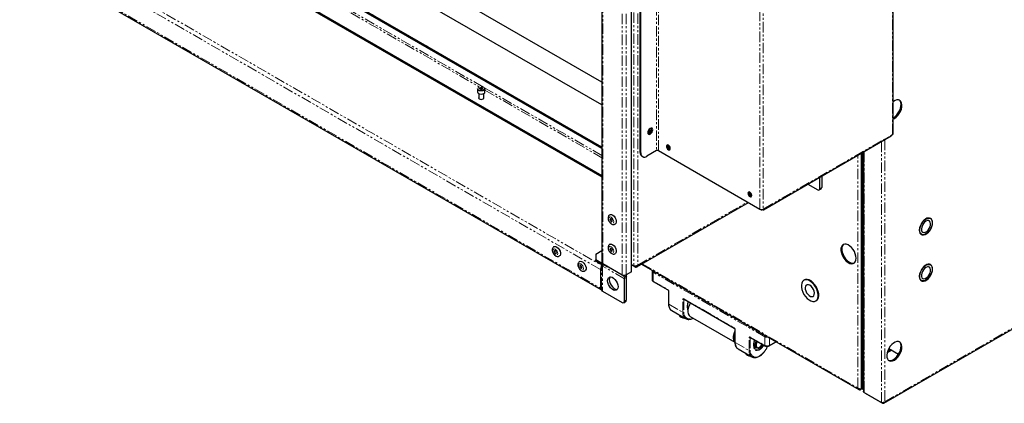
# Model space of a CAD drawing. Units: millimetres. Extents: x -3148 to 4359, y -4783 to 3568.
# Drawn here: x 2833 to 3431, y 1956 to 2189 of the extents above; entities that cross this region are included whole.
import ezdxf

# ---------------------------------------------------------------- set-up
doc = ezdxf.new("R2010")
doc.units = ezdxf.units.MM
doc.linetypes.add('PHANTOM', pattern=[12.7, 6.35, -1.27, 1.27, -1.27, 1.27, -1.27])

msp = doc.modelspace()

# ---------------------------------------------------------------- linework, layer by layer
at = {"color": 7, "linetype": 'Continuous', "lineweight": 25}
for p, q in [((3358.32, 1956.15), (4346.63, 2526.7)), ((3186.93, 2151.4), (2894.43, 2320.25)), ((3186.93, 2137.52), (2894.43, 2306.37)), ((3363.96, 2120.16), (3363.96, 2297.51)), ((3186.93, 2287.19), (3186.93, 2041.79)), ((3204.85, 2036.08), (3204.85, 2281.48)), ((3186.93, 2111), (2899.24, 2277.08)), ((3186.93, 2111.82), (2899.95, 2277.49)), ((3210.15, 2108.61), (3210.15, 2277.79)), ((3210.65, 2108.33), (3210.65, 2277.5)), ((2889.34, 2266.47), (3186.93, 2094.67)), ((2889.34, 2265.65), (3186.93, 2093.86)), ((2833.48, 2228.95), (3186.36, 2025.24)), ((3111.36, 2147.37), (3111.36, 2145.41)), ((3112.11, 2144.44), (3112.11, 2141.5)), ((3115.11, 2141.5), (3115.11, 2144.44)), ((3115.86, 2145.41), (3115.86, 2147.37)), ((3216.27, 2122.91), (3216.23, 2123.25)), ((3285.07, 2073.8), (3362.79, 2118.66)), ((3363.07, 2119.33), (3363.57, 2119.62)), ((3363.07, 2119.27), (3363.07, 2119.33)), ((3227.16, 2112.92), (3227.18, 2113.1)), ((3211.19, 2106.32), (3211.68, 2106.04)), ((3220.19, 2109.76), (3214.18, 2106.29)), ((3221.33, 2109.76), (3282.96, 2074.18)), ((3344.72, 1965.17), (3344.72, 2108.23)), ((3345.28, 1964.84), (3345.28, 2108.55)), ((3345.88, 2108.9), (3345.88, 1963.36)), ((3312.11, 2089.41), (3318.06, 2085.97)), ((3319.47, 2086.79), (3319.47, 2093.65)), ((3320.53, 2094.27), (3320.53, 2087.4)), ((3276.66, 2084.34), (3276.67, 2084.52)), ((3319.06, 2085.87), (3320.12, 2086.49)), ((3208.18, 2039.08), (3275.97, 2078.21)), ((3283.35, 2074.02), (3283.73, 2073.8)), ((3284.4, 2074.01), (3284.4, 2073.86)), ((3284.85, 2074.18), (3285.35, 2074.47)), ((3285.35, 2074.41), (3285.35, 2074.47)), ((3386.71, 2068.45), (3386.64, 2068.49)), ((3380.99, 2058.71), (3381.06, 2058.67)), ((3183.21, 2046.85), (3186.93, 2049)), ((3183.21, 2046.85), (3183.21, 2043.34)), ((3187.38, 2040.93), (3183.21, 2043.34)), ((3183.21, 2042.53), (3183.21, 2043.34)), ((3187.38, 2040.12), (3183.21, 2042.53)), ((3187.46, 2041.06), (3199.19, 2034.28)), ((3188.12, 2040.35), (3188.4, 2040.51)), ((3210.97, 2040.69), (3343.11, 1964.41)), ((3185.98, 2037.42), (3185.98, 2026.07)), ((3186.7, 2037.95), (3186.69, 2037.82)), ((3186.69, 2037.82), (3186.69, 2037.47)), ((3186.7, 2037.09), (3186.7, 2039.54)), ((3187.38, 2040.12), (3187.56, 2040.03)), ((3188.12, 2040.35), (3190.24, 2039.13)), ((3204.85, 2036.08), (3201.74, 2034.28)), ((3206.26, 2039.46), (3204.85, 2040.27)), ((3207.02, 2039.02), (3204.85, 2040.27)), ((3207.02, 2039.02), (3207.02, 2039.39)), ((3217.45, 2036.54), (3217.45, 2031.23)), ((3217.53, 2036.91), (3217.46, 2036.54)), ((3386.71, 2040.36), (3386.64, 2040.4)), ((3200.14, 2033.41), (3200.84, 2033)), ((3200.61, 2018.17), (3200.61, 2031.85)), ((3200.84, 2033), (3202, 2033.67)), ((3202, 2033.67), (3201.29, 2034.08)), ((3201.67, 2032.68), (3201.67, 2018.78)), ((3218.14, 2030.19), (3226.98, 2025.09)), ((3309.98, 2031.05), (3309.63, 2030.85)), ((3380.99, 2030.62), (3381.06, 2030.58)), ((3186.6, 2026.68), (3186.63, 2026.51)), ((3186.7, 2024.84), (3186.7, 2025.65)), ((3187.35, 2024.19), (3199.19, 2017.35)), ((3227.44, 2024.29), (3227.44, 2016.54)), ((3200.19, 2017.25), (3201.25, 2017.87)), ((3236.88, 2019.37), (3267.29, 2001.82)), ((3316.87, 2018.29), (3317.23, 2018.49)), ((3229.34, 2012.44), (3237.83, 2007.54)), ((3239.04, 2014.09), (3239.04, 2015.72)), ((3239.07, 2013.83), (3239.35, 2013.66)), ((3240.63, 2008.88), (3267.74, 1993.23)), ((3267.74, 2001.03), (3267.74, 1993.27)), ((3277.18, 1996.1), (3286.02, 1991)), ((3288.64, 1991), (3292.85, 1993.43)), ((3269.65, 1989.17), (3278.13, 1984.28)), ((3279.35, 1990.82), (3279.35, 1992.45)), ((3279.37, 1990.56), (3280.71, 1989.79)), ((3279.89, 1990.26), (3279.41, 1990.19)), ((3282.46, 1989.96), (3282.74, 1990.13)), ((3363.03, 1988.32), (3360.22, 1986.7)), ((3362.46, 1988.64), (3360.44, 1987.47)), ((3362.11, 1988.85), (3360.61, 1987.98)), ((3361.24, 1989.35), (3367.22, 1985.9)), ((3345.28, 1964.98), (3344.17, 1964.34)), ((3344.17, 1964.34), (3344.17, 1964.66)), ((3344.71, 1965.17), (3344.72, 1965.17)), ((3345.28, 1965.49), (3344.72, 1965.17)), ((3345.28, 1964.98), (3344.79, 1964.69)), ((3345.28, 1964.84), (3345.88, 1964.5)), ((3346.3, 1962.52), (3356.78, 1956.47)), ((3346.92, 1962.16), (3357.4, 1956.11)), ((3346.92, 1962.16), (3346.92, 1962.16)), ((3357.4, 1956.11), (3357.4, 1956.42))]:
    msp.add_line(p, q, dxfattribs=at)
at = {"color": 7, "linetype": 'PHANTOM', "lineweight": 18}
for p, q in [((3358.82, 1956.93), (4346.73, 2527.24)), ((3363.57, 2119.62), (3363.57, 2296.96)), ((3187.46, 2041.06), (3187.46, 2286.46)), ((3220.19, 2287.1), (3220.19, 2109.76)), ((3221.33, 2109.76), (3221.33, 2287.1)), ((3206.26, 2282.67), (3206.26, 2039.46)), ((3208.81, 2282.08), (3208.81, 2040.05)), ((3186.93, 2111.84), (2899.39, 2277.83)), ((3199.19, 2034.28), (3199.19, 2279.68)), ((3201.74, 2034.28), (3201.74, 2279.68)), ((3282.96, 2074.18), (3282.96, 2251.52)), ((3284.85, 2251.52), (3284.85, 2074.18)), ((3185.98, 2037.42), (2833.11, 2241.13)), ((2834.38, 2243.33), (3187.05, 2039.74)), ((2833.11, 2229.78), (3185.98, 2026.07)), ((3114.52, 2148.56), (3012.19, 2207.63)), ((3012.39, 2206.21), (3112.41, 2148.47)), ((3112.02, 2146.45), (3111.95, 2146.49)), ((3186.93, 2106.76), (3115.67, 2147.89)), ((3115.86, 2146.48), (3186.93, 2105.45)), ((3285.35, 2074.41), (3363.07, 2119.27)), ((3356.78, 1956.47), (3356.78, 2115.19)), ((3358.82, 2116.37), (3358.82, 1956.93)), ((3210.15, 2108.61), (3210.65, 2108.33)), ((3342.52, 1965.29), (3342.52, 2106.96)), ((3344.79, 2108.27), (3344.79, 1964.69)), ((3346.3, 2109.14), (3346.3, 1962.52)), ((3319.47, 2086.79), (3320.53, 2087.4)), ((3208.81, 2040.05), (3275.44, 2078.52)), ((3285.35, 2074.41), (3285.3, 2074.44)), ((3187.53, 2041.02), (3187.38, 2040.93)), ((3187.38, 2040.12), (3187.38, 2040.93)), ((3211.44, 2040.96), (3342.52, 1965.29)), ((3186.69, 2037.82), (3185.98, 2037.42)), ((3186.63, 2026.51), (3186.63, 2037.32)), ((3200.61, 2031.85), (3187.35, 2039.5)), ((3187.35, 2039.5), (3187.35, 2024.19)), ((3285.92, 1996.54), (3218.04, 2035.73)), ((3218.04, 2035.73), (3218.04, 2030.42)), ((3218.39, 2036.34), (3286.27, 1997.15)), ((3201.29, 2034.08), (3200.14, 2033.41)), ((3218.04, 2030.42), (3226.88, 2025.32)), ((3186.63, 2026.44), (3185.98, 2026.07)), ((3227.58, 2024.09), (3227.58, 2016.33)), ((3200.61, 2018.17), (3201.67, 2018.78)), ((3236.07, 2011.44), (3236.07, 2019.19)), ((3236.78, 2019.6), (3267.18, 2002.05)), ((3236.98, 2019.31), (3236.78, 2019.19)), ((3236.78, 2019.19), (3236.78, 2011.44)), ((3227.58, 2016.33), (3236.07, 2011.44)), ((3238.9, 2013.88), (3238.9, 2015.52)), ((3267.89, 2000.82), (3267.89, 1993.07)), ((3267.89, 1993.07), (3276.37, 1988.17)), ((3276.37, 1988.17), (3276.37, 1995.92)), ((3277.08, 1996.33), (3285.92, 1991.23)), ((3277.29, 1996.04), (3277.08, 1995.92)), ((3277.08, 1995.92), (3277.08, 1988.17)), ((3285.92, 1991.23), (3285.92, 1996.54)), ((3288.75, 1995.79), (3288.75, 1991.23)), ((3288.75, 1991.23), (3292.7, 1993.51)), ((3279.2, 1990.62), (3279.2, 1992.25))]:
    msp.add_line(p, q, dxfattribs=at)
at = {"color": 7, "linetype": 'PHANTOM', "lineweight": 18, "flags": 128}
for points in [[(3112.23, 2146.82), (3112.86, 2146.57), (3113.61, 2146.49), (3114.36, 2146.57), (3114.99, 2146.82), (3115.41, 2147.18), (3115.56, 2147.61), (3115.41, 2148.04), (3114.99, 2148.41), (3114.36, 2148.65), (3113.61, 2148.74), (3112.86, 2148.65), (3112.23, 2148.41), (3111.81, 2148.04), (3111.66, 2147.61), (3111.81, 2147.18), (3112.23, 2146.82)], [(3191, 2068.3), (3191.12, 2068.92), (3191.45, 2069.3), (3191.95, 2069.4), (3192.55, 2069.19), (3193.14, 2068.72), (3193.64, 2068.04), (3193.98, 2067.27), (3194.09, 2066.51), (3193.98, 2065.9), (3193.64, 2065.51), (3193.14, 2065.42), (3192.55, 2065.62), (3191.95, 2066.1), (3191.45, 2066.78), (3191.12, 2067.55), (3191, 2068.3)], [(3157.06, 2048.86), (3157.18, 2049.48), (3157.51, 2049.87), (3158.01, 2049.96), (3158.61, 2049.76), (3159.2, 2049.28), (3159.7, 2048.6), (3160.03, 2047.83), (3160.15, 2047.08), (3160.03, 2046.46), (3159.7, 2046.08), (3159.2, 2045.98), (3158.61, 2046.18), (3158.01, 2046.66), (3157.51, 2047.34), (3157.18, 2048.11), (3157.06, 2048.86)], [(3191, 2050.34), (3191.12, 2050.95), (3191.45, 2051.34), (3191.95, 2051.44), (3192.55, 2051.23), (3193.14, 2050.75), (3193.64, 2050.08), (3193.98, 2049.3), (3194.09, 2048.55), (3193.98, 2047.93), (3193.64, 2047.55), (3193.14, 2047.45), (3192.55, 2047.66), (3191.95, 2048.13), (3191.45, 2048.81), (3191.12, 2049.58), (3191, 2050.34)], [(3172.61, 2039.88), (3172.73, 2040.5), (3173.07, 2040.88), (3173.57, 2040.98), (3174.16, 2040.78), (3174.75, 2040.3), (3175.26, 2039.62), (3175.59, 2038.85), (3175.71, 2038.1), (3175.59, 2037.48), (3175.26, 2037.1), (3174.75, 2037), (3174.16, 2037.2), (3173.57, 2037.68), (3173.07, 2038.36), (3172.73, 2039.13), (3172.61, 2039.88)], [(3218.1, 2036.58), (3218.2, 2036.47), (3218.39, 2036.34)], [(3218.14, 2030.19), (3218.14, 2030.19), (3218.1, 2030.23), (3218.06, 2030.28), (3218.04, 2030.34), (3218.04, 2030.42)], [(3236.88, 2019.37), (3236.88, 2019.37), (3236.84, 2019.41), (3236.8, 2019.46), (3236.78, 2019.53), (3236.78, 2019.6)], [(3238.9, 2015.52), (3239.04, 2016.75), (3239.4, 2017.91)], [(3239.19, 2012.43), (3239.04, 2012.82), (3238.9, 2013.88)], [(3277.08, 1996.33), (3277.09, 1996.26), (3277.11, 1996.19), (3277.14, 1996.14), (3277.18, 1996.1), (3277.18, 1996.1)], [(3279.2, 1992.25), (3279.35, 1993.48), (3279.71, 1994.65)], [(3286.27, 1997.15), (3286.5, 1997.04), (3286.69, 1996.98)], [(3285.34, 1991.4), (3285.05, 1990.91), (3284.21, 1989.79), (3283.24, 1988.91), (3282.24, 1988.33), (3281.27, 1988.1), (3280.42, 1988.24), (3279.76, 1988.73), (3279.35, 1989.55), (3279.2, 1990.62)], [(3280.12, 1988.97), (3280.3, 1988.88), (3281.06, 1988.76), (3281.93, 1988.96), (3282.84, 1989.49), (3283.71, 1990.28), (3284.47, 1991.29), (3284.74, 1991.74)], [(3288.75, 1991.23), (3288.74, 1991.15), (3288.72, 1991.09), (3288.69, 1991.04), (3288.64, 1991), (3288.64, 1991)]]:
    msp.add_lwpolyline(points, dxfattribs=at)
at = {"color": 7, "linetype": 'Continuous', "lineweight": 25, "flags": 128}
for points in [[(3111.95, 2146.49), (3111.53, 2146.87), (3111.36, 2147.37)], [(3111.36, 2145.41), (3111.53, 2144.91), (3112.02, 2144.49), (3112.75, 2144.21), (3113.61, 2144.11), (3114.47, 2144.21), (3115.2, 2144.49), (3115.69, 2144.91), (3115.86, 2145.41), (3115.86, 2145.41)], [(3112.11, 2142.29), (3112.09, 2142.26), (3111.96, 2141.9), (3112.09, 2141.53), (3112.44, 2141.22), (3112.98, 2141.02), (3113.61, 2140.94), (3114.24, 2141.02), (3114.78, 2141.22), (3115.13, 2141.53), (3115.26, 2141.9), (3115.13, 2142.26), (3115.11, 2142.29)], [(3114.25, 2147.98), (3114.44, 2147.81), (3114.51, 2147.61), (3114.44, 2147.41), (3114.25, 2147.25), (3113.95, 2147.13), (3113.61, 2147.09), (3113.27, 2147.13), (3112.97, 2147.25), (3112.78, 2147.41), (3112.71, 2147.61), (3112.78, 2147.81), (3112.97, 2147.98), (3113.27, 2148.09), (3113.61, 2148.13), (3113.95, 2148.09), (3114.25, 2147.98)], [(3115.86, 2147.37), (3115.69, 2146.87), (3115.26, 2146.48)], [(3363.96, 2128.99), (3364.66, 2129.33), (3365.72, 2130.09), (3366.74, 2131.1), (3367.63, 2132.3), (3368.37, 2133.63), (3368.91, 2135.02), (3369.22, 2136.39), (3369.28, 2137.66), (3369.09, 2138.78), (3368.67, 2139.67), (3368.03, 2140.3), (3367.2, 2140.62), (3366.24, 2140.62), (3365.19, 2140.31), (3364.12, 2139.68), (3363.96, 2139.57)], [(3363.96, 2129.59), (3364.09, 2129.66), (3365.16, 2130.42), (3366.17, 2131.43), (3367.07, 2132.63), (3367.81, 2133.96), (3368.34, 2135.35), (3368.65, 2136.71), (3368.71, 2137.99), (3368.53, 2139.1), (3368.1, 2140), (3367.64, 2140.5)], [(3217.83, 2122.42), (3217.71, 2123.03), (3217.38, 2123.41), (3216.89, 2123.5), (3216.31, 2123.3), (3215.72, 2122.83), (3215.23, 2122.16), (3214.9, 2121.4), (3214.79, 2120.67), (3214.9, 2120.06), (3215.23, 2119.68), (3215.72, 2119.59), (3216.31, 2119.79), (3216.89, 2120.26), (3217.38, 2120.92), (3217.71, 2121.68), (3217.83, 2122.42)], [(3214.79, 2120.59), (3214.99, 2120.4), (3215.36, 2120.33), (3215.81, 2120.48), (3216.26, 2120.84), (3216.64, 2121.35), (3216.89, 2121.94), (3216.98, 2122.5)], [(3215.01, 2119.87), (3215.23, 2119.87), (3215.81, 2120.07), (3216.39, 2120.54), (3216.89, 2121.21), (3217.22, 2121.97), (3217.33, 2122.71)], [(3216.98, 2122.5), (3216.89, 2122.97), (3216.64, 2123.26), (3216.37, 2123.33)], [(3217.33, 2122.71), (3217.22, 2123.31), (3217.1, 2123.5)], [(3363.07, 2119.27), (3363.05, 2119.07), (3363, 2118.9), (3362.91, 2118.76), (3362.79, 2118.66), (3362.79, 2118.66)], [(3228.5, 2111), (3228.41, 2111.56), (3228.16, 2112.15), (3227.78, 2112.66), (3227.34, 2113.02), (3226.89, 2113.17), (3226.51, 2113.1), (3226.26, 2112.81), (3226.17, 2112.34), (3226.26, 2111.78), (3226.51, 2111.19), (3226.89, 2110.68), (3227.34, 2110.32), (3227.78, 2110.17), (3228.16, 2110.24), (3228.41, 2110.53), (3228.5, 2111)], [(3226.67, 2112.63), (3226.76, 2113.1), (3226.8, 2113.18)], [(3228.37, 2110.45), (3228.28, 2110.46), (3227.84, 2110.61), (3227.39, 2110.97), (3227.01, 2111.48), (3226.76, 2112.06), (3226.67, 2112.63)], [(3278, 2082.42), (3277.91, 2082.99), (3277.66, 2083.57), (3277.28, 2084.08), (3276.83, 2084.44), (3276.39, 2084.6), (3276.01, 2084.52), (3275.76, 2084.23), (3275.67, 2083.77), (3275.76, 2083.2), (3276.01, 2082.62), (3276.39, 2082.11), (3276.83, 2081.75), (3277.28, 2081.59), (3277.66, 2081.67), (3277.91, 2081.96), (3278, 2082.42)], [(3276.17, 2084.06), (3276.26, 2084.52), (3276.3, 2084.6)], [(3277.87, 2081.88), (3277.78, 2081.88), (3277.33, 2082.04), (3276.89, 2082.4), (3276.51, 2082.91), (3276.26, 2083.49), (3276.17, 2084.06)], [(3191.92, 2070.79), (3192.14, 2070.84), (3192.83, 2070.8), (3193.59, 2070.43), (3194.32, 2069.79), (3194.95, 2068.95), (3195.42, 2067.99), (3195.66, 2067.03), (3195.66, 2066.15), (3195.42, 2065.47), (3195.17, 2065.19)], [(3193.18, 2067.04), (3193.13, 2067.35), (3193, 2067.67), (3192.79, 2067.95), (3192.55, 2068.14), (3192.3, 2068.23), (3192.1, 2068.19), (3191.96, 2068.03), (3191.91, 2067.77), (3191.96, 2067.47), (3192.1, 2067.15), (3192.3, 2066.87), (3192.55, 2066.67), (3192.79, 2066.59), (3193, 2066.63), (3193.13, 2066.79), (3193.18, 2067.04)], [(3383.82, 2068.21), (3382.83, 2067.5), (3381.89, 2066.53), (3381.08, 2065.39), (3380.45, 2064.13), (3380.02, 2062.83), (3379.83, 2061.59), (3379.89, 2060.47), (3380.2, 2059.55), (3380.74, 2058.88), (3380.99, 2058.71)], [(3383.89, 2068.17), (3382.9, 2067.45), (3381.97, 2066.49), (3381.15, 2065.34), (3380.52, 2064.08), (3380.09, 2062.79), (3379.9, 2061.55), (3379.97, 2060.43), (3380.27, 2059.51), (3380.81, 2058.84), (3381.54, 2058.47), (3382.42, 2058.42), (3383.39, 2058.69), (3384.39, 2059.27), (3385.36, 2060.12), (3386.24, 2061.18), (3386.97, 2062.4), (3387.5, 2063.68), (3387.81, 2064.96), (3387.88, 2066.15), (3387.69, 2067.18), (3387.26, 2067.98), (3386.62, 2068.5), (3385.81, 2068.71), (3384.88, 2068.6), (3383.89, 2068.17)], [(3383.82, 2068.09), (3384.83, 2068.52), (3385.76, 2068.61), (3386.57, 2068.36), (3387.19, 2067.79), (3387.58, 2066.93), (3387.71, 2065.85), (3387.58, 2064.61), (3387.19, 2063.3), (3386.57, 2062.01), (3385.76, 2060.83), (3384.83, 2059.84), (3383.82, 2059.11), (3382.81, 2058.68), (3381.87, 2058.59), (3381.07, 2058.84), (3380.45, 2059.41), (3380.06, 2060.27), (3379.93, 2061.36), (3380.06, 2062.59), (3380.45, 2063.9), (3381.07, 2065.19), (3381.87, 2066.37), (3382.81, 2067.36), (3383.82, 2068.09)], [(3383.89, 2066.83), (3383.06, 2066.2), (3382.3, 2065.34), (3381.68, 2064.32), (3381.26, 2063.23), (3381.07, 2062.18), (3381.13, 2061.24), (3381.44, 2060.51), (3381.97, 2060.06), (3382.66, 2059.91), (3383.47, 2060.09), (3384.31, 2060.57), (3385.12, 2061.33), (3385.81, 2062.28), (3386.34, 2063.34), (3386.65, 2064.43), (3386.71, 2065.43), (3386.52, 2066.27), (3386.1, 2066.87), (3385.48, 2067.18), (3384.72, 2067.16), (3383.89, 2066.83)], [(3191.92, 2052.82), (3192.14, 2052.88), (3192.83, 2052.83), (3193.59, 2052.47), (3194.32, 2051.83), (3194.95, 2050.99), (3195.42, 2050.03), (3195.66, 2049.06), (3195.66, 2048.19), (3195.42, 2047.5), (3195.17, 2047.23)], [(3341.43, 2044.23), (3341.3, 2045.53), (3340.94, 2046.91), (3340.34, 2048.29), (3339.56, 2049.6), (3338.63, 2050.75), (3337.6, 2051.71), (3336.53, 2052.4), (3335.47, 2052.79), (3334.48, 2052.87), (3333.62, 2052.63), (3332.93, 2052.08), (3332.44, 2051.24), (3332.2, 2050.18), (3332.2, 2048.94), (3332.44, 2047.59), (3332.93, 2046.2), (3333.62, 2044.85), (3334.48, 2043.61), (3335.47, 2042.55), (3336.53, 2041.72), (3337.6, 2041.17), (3338.63, 2040.93), (3339.56, 2041.02), (3340.34, 2041.42), (3340.94, 2042.11), (3341.3, 2043.07), (3341.43, 2044.23)], [(3333.82, 2052.72), (3333.49, 2052.4), (3333.01, 2051.57), (3332.76, 2050.51), (3332.76, 2049.26), (3333.01, 2047.91), (3333.49, 2046.52), (3334.18, 2045.17), (3335.05, 2043.93), (3336.03, 2042.87), (3337.09, 2042.05), (3338.17, 2041.5), (3339.2, 2041.26), (3340.13, 2041.34), (3340.34, 2041.41)], [(3159.24, 2047.6), (3159.19, 2047.91), (3159.06, 2048.23), (3158.85, 2048.51), (3158.61, 2048.71), (3158.36, 2048.79), (3158.16, 2048.75), (3158.02, 2048.59), (3157.97, 2048.34), (3158.02, 2048.03), (3158.16, 2047.71), (3158.36, 2047.43), (3158.61, 2047.24), (3158.85, 2047.15), (3159.06, 2047.19), (3159.19, 2047.35), (3159.24, 2047.6)], [(3157.98, 2051.35), (3158.2, 2051.41), (3158.89, 2051.36), (3159.64, 2051), (3160.38, 2050.36), (3161.01, 2049.51), (3161.48, 2048.56), (3161.72, 2047.59), (3161.72, 2046.72), (3161.48, 2046.03), (3161.23, 2045.75)], [(3193.18, 2049.08), (3193.13, 2049.39), (3193, 2049.7), (3192.79, 2049.98), (3192.55, 2050.18), (3192.3, 2050.26), (3192.1, 2050.22), (3191.96, 2050.06), (3191.91, 2049.81), (3191.96, 2049.5), (3192.1, 2049.18), (3192.3, 2048.91), (3192.55, 2048.71), (3192.79, 2048.62), (3193, 2048.66), (3193.13, 2048.82), (3193.18, 2049.08)], [(3173.54, 2042.37), (3173.75, 2042.43), (3174.45, 2042.38), (3175.2, 2042.02), (3175.93, 2041.38), (3176.57, 2040.53), (3177.03, 2039.58), (3177.28, 2038.61), (3177.28, 2037.73), (3177.03, 2037.05), (3176.79, 2036.77)], [(3383.89, 2040.08), (3382.9, 2039.37), (3381.97, 2038.4), (3381.15, 2037.26), (3380.52, 2036), (3380.09, 2034.7), (3379.9, 2033.46), (3379.97, 2032.34), (3380.27, 2031.42), (3380.81, 2030.75), (3381.54, 2030.38), (3382.42, 2030.33), (3383.39, 2030.6), (3384.39, 2031.18), (3385.36, 2032.03), (3386.24, 2033.09), (3386.97, 2034.31), (3387.5, 2035.59), (3387.81, 2036.87), (3387.88, 2038.06), (3387.69, 2039.09), (3387.26, 2039.89), (3386.62, 2040.41), (3385.81, 2040.62), (3384.88, 2040.51), (3383.89, 2040.08)], [(3383.82, 2040), (3384.83, 2040.43), (3385.76, 2040.52), (3386.57, 2040.27), (3387.19, 2039.7), (3387.58, 2038.84), (3387.71, 2037.76), (3387.58, 2036.52), (3387.19, 2035.21), (3386.57, 2033.92), (3385.76, 2032.75), (3384.83, 2031.75), (3383.82, 2031.02), (3382.81, 2030.59), (3381.87, 2030.5), (3381.07, 2030.75), (3380.45, 2031.32), (3380.06, 2032.18), (3379.93, 2033.27), (3380.06, 2034.51), (3380.45, 2035.81), (3381.07, 2037.1), (3381.87, 2038.28), (3382.81, 2039.27), (3383.82, 2040)], [(3174.8, 2038.62), (3174.75, 2038.93), (3174.61, 2039.25), (3174.41, 2039.53), (3174.16, 2039.72), (3173.92, 2039.81), (3173.71, 2039.77), (3173.57, 2039.61), (3173.53, 2039.36), (3173.57, 2039.05), (3173.71, 2038.73), (3173.92, 2038.45), (3174.16, 2038.26), (3174.41, 2038.17), (3174.61, 2038.21), (3174.75, 2038.37), (3174.8, 2038.62)], [(3186.63, 2037.32), (3186.61, 2037.37), (3186.6, 2037.42)], [(3383.82, 2040.13), (3382.83, 2039.41), (3381.89, 2038.44), (3381.08, 2037.3), (3380.45, 2036.04), (3380.02, 2034.74), (3379.83, 2033.5), (3379.89, 2032.38), (3380.2, 2031.46), (3380.74, 2030.79), (3380.99, 2030.62)], [(3383.89, 2038.74), (3383.06, 2038.11), (3382.3, 2037.25), (3381.68, 2036.23), (3381.26, 2035.14), (3381.07, 2034.09), (3381.13, 2033.15), (3381.44, 2032.42), (3381.97, 2031.97), (3382.66, 2031.82), (3383.47, 2032), (3384.31, 2032.48), (3385.12, 2033.24), (3385.81, 2034.19), (3386.34, 2035.25), (3386.65, 2036.34), (3386.71, 2037.34), (3386.52, 2038.18), (3386.1, 2038.78), (3385.48, 2039.09), (3384.72, 2039.07), (3383.89, 2038.74)], [(3196.72, 2026.95), (3196.59, 2025.99), (3196.21, 2025.25), (3195.62, 2024.81), (3194.86, 2024.68), (3193.99, 2024.89), (3193.08, 2025.41), (3192.21, 2026.21), (3191.45, 2027.21), (3190.86, 2028.34), (3190.48, 2029.51), (3190.35, 2030.62), (3190.48, 2031.58), (3190.86, 2032.32), (3191.45, 2032.76), (3192.21, 2032.89), (3193.08, 2032.68), (3193.99, 2032.16), (3194.86, 2031.36), (3195.62, 2030.36), (3196.21, 2029.23), (3196.59, 2028.06), (3196.72, 2026.95)], [(3191.88, 2032.88), (3191.54, 2032.19), (3191.42, 2031.23), (3191.54, 2030.12), (3191.92, 2028.96), (3192.51, 2027.82), (3193.28, 2026.82), (3194.14, 2026.02), (3195.05, 2025.5), (3195.92, 2025.29), (3196.25, 2025.3)], [(3314.78, 2029.33), (3313.66, 2030.23), (3312.51, 2030.85), (3311.4, 2031.16), (3310.38, 2031.13), (3309.51, 2030.78), (3308.82, 2030.11), (3308.36, 2029.16), (3308.14, 2027.99), (3308.18, 2026.64), (3308.47, 2025.19), (3309, 2023.71), (3309.74, 2022.27), (3310.67, 2020.95), (3311.71, 2019.81), (3312.84, 2018.9), (3313.99, 2018.28), (3315.1, 2017.98), (3316.12, 2018.01), (3316.99, 2018.36), (3317.68, 2019.03), (3318.14, 2019.97), (3318.36, 2021.15), (3318.32, 2022.49), (3318.03, 2023.94), (3317.5, 2025.43), (3316.75, 2026.87), (3315.83, 2028.19), (3314.78, 2029.33)], [(3315.14, 2029.53), (3314.01, 2030.44), (3312.86, 2031.06), (3311.75, 2031.36), (3310.74, 2031.34), (3309.98, 2031.05)], [(3317.23, 2018.49), (3317.34, 2018.57), (3318.03, 2019.23), (3318.49, 2020.18), (3318.71, 2021.35), (3318.68, 2022.7), (3318.38, 2024.15), (3317.85, 2025.63), (3317.11, 2027.07), (3316.19, 2028.39), (3315.14, 2029.53)], [(3314.1, 2027.2), (3313.26, 2027.83), (3312.43, 2028.17), (3311.67, 2028.19), (3311.05, 2027.89), (3310.62, 2027.29), (3310.43, 2026.46), (3310.49, 2025.45), (3310.79, 2024.37), (3311.32, 2023.3), (3312.01, 2022.35), (3312.81, 2021.59), (3313.66, 2021.1), (3314.46, 2020.92), (3315.16, 2021.06), (3315.69, 2021.51), (3316, 2022.24), (3316.07, 2023.17), (3315.89, 2024.22), (3315.47, 2025.31), (3314.85, 2026.33), (3314.1, 2027.2)], [(3240.74, 2017.15), (3240.11, 2015.97), (3239.55, 2014.46), (3239.24, 2012.98), (3239.2, 2011.61), (3239.43, 2010.43), (3239.93, 2009.49), (3240.63, 2008.88)], [(3267.8, 1993.32), (3267.65, 1993.49), (3267.15, 1994.43), (3266.92, 1995.61), (3266.96, 1996.98), (3267.27, 1998.46), (3267.74, 1999.77)], [(3282.46, 1989.96), (3282.05, 1989.77), (3281.28, 1989.63), (3280.63, 1989.83), (3280.19, 1990.36), (3279.99, 1991.16), (3280.06, 1992.14), (3280.38, 1993.19), (3280.81, 1994.01)], [(3281.3, 1993.73), (3280.84, 1992.83), (3280.58, 1991.85), (3280.58, 1990.97), (3280.84, 1990.3), (3281.33, 1989.91), (3281.99, 1989.85), (3282.74, 1990.13), (3283.49, 1990.71), (3284.15, 1991.53), (3284.39, 1991.95)], [(3364.66, 1982.36), (3365.72, 1983.12), (3366.74, 1984.13), (3367.63, 1985.33), (3368.37, 1986.66), (3368.91, 1988.04), (3369.22, 1989.41), (3369.28, 1990.69), (3369.09, 1991.8), (3368.67, 1992.69), (3368.03, 1993.32), (3367.2, 1993.64), (3366.24, 1993.65), (3365.19, 1993.33), (3364.12, 1992.71), (3363.07, 1991.82), (3362.11, 1990.7), (3361.29, 1989.43), (3360.65, 1988.06), (3360.22, 1986.68), (3360.03, 1985.35), (3360.1, 1984.14), (3360.4, 1983.13), (3360.94, 1982.37), (3361.68, 1981.89), (3362.58, 1981.73), (3363.59, 1981.88), (3364.66, 1982.36)], [(3364.09, 1982.68), (3365.16, 1983.44), (3366.17, 1984.45), (3367.07, 1985.65), (3367.81, 1986.98), (3368.34, 1988.37), (3368.65, 1989.74), (3368.71, 1991.01), (3368.53, 1992.13), (3368.1, 1993.02), (3367.64, 1993.52)]]:
    msp.add_lwpolyline(points, dxfattribs=at)
at = {"color": 7, "linetype": 'PHANTOM', "lineweight": 18}
for centre, radius, start, end in [((3113.61, 2149.41), 3.36, 241.75168, 299.46147), ((3218.45, 2036.64), 1.01, 185.89205, 245.60666), ((3218.81, 2035.69), 0.768, 122.60704, 177.3969), ((3218.45, 2031.33), 1.01, 185.69625, 245.62414), ((3226.05, 2024.02), 1.54, 2.60521, 57.39381), ((3227.13, 2025.29), 0.253, 174.43853, 233.61474), ((3227.69, 2024.32), 0.252, 186.37203, 245.5674), ((3227.69, 2016.56), 0.251, 185.68072, 245.63281), ((3236.5, 2019.26), 0.437, 50.80026, 189.21345), ((3236.42, 2019.87), 0.769, 242.60819, 297.38786), ((3237.05, 2019.21), 0.271, 138.35376, 184.44619), ((3231.63, 2015.82), 4.08, 172.74467, 235.9424), ((3240.22, 2010.97), 4.18, 173.6375, 235.65215), ((3236.42, 2012.12), 0.769, 242.60819, 297.38786), ((3240.18, 2010.85), 3.45, 170.23903, 304.67407), ((3238.81, 2015.73), 0.231, 291.45562, 357.36006), ((3238.79, 2014.11), 0.252, 294.39852, 354.2788), ((3266.35, 2000.75), 1.54, 2.60598, 57.395), ((3267.43, 2002.02), 0.252, 174.38299, 234.19242), ((3267.99, 2001.05), 0.252, 186.37934, 245.56919), ((3273.34, 1996.25), 5.89, 161.87004, 198.12996), ((3267.99, 1993.3), 0.251, 185.688, 245.63468), ((3271.93, 1992.55), 4.08, 172.74467, 235.9424), ((3276.81, 1995.99), 0.437, 50.79502, 189.21278), ((3276.73, 1996.61), 0.769, 242.60819, 297.38786), ((3277.35, 1995.95), 0.271, 138.26436, 184.41782), ((3286.69, 1996.5), 0.768, 122.60704, 177.3969), ((3287.34, 1999.28), 3.09, 242.69137, 281.43974), ((3280.52, 1987.7), 4.18, 173.6375, 235.65215), ((3276.73, 1988.85), 0.769, 242.60819, 297.38786), ((3280.53, 1987.61), 3.49, 170.78615, 309.20346), ((3279.12, 1992.47), 0.231, 291.43269, 357.38299), ((3279.1, 1990.85), 0.252, 294.3791, 354.29822), ((3276.13, 1995.22), 12.26, 302.64903, 338.30364), ((3287.33, 1993.96), 3.07, 242.60971, 297.39029), ((3286.16, 1991.2), 0.24, 172.74762, 235.95729), ((3282.49, 1984.88), 0.252, 305.72182, 5.61207)]:
    msp.add_arc(centre, radius, start, end, dxfattribs=at)
at = {"color": 7, "linetype": 'Continuous', "lineweight": 25}
for centre, radius, start, end in [((3213.92, 2122.94), 2.35, 291.62559, 359.25819), ((3363.29, 2120.23), 0.674, 294.37158, 354.30207), ((3228.74, 2112.48), 2.07, 160.36375, 259.63082), ((3229.58, 2112.97), 2.42, 181.36156, 243.21147), ((3212.81, 2108.44), 2.67, 176.22987, 232.45687), ((3212.8, 2107.98), 2.18, 170.78555, 309.2034), ((3220.76, 2108.66), 1.23, 62.60943, 117.39057), ((3278.24, 2083.91), 2.07, 160.36375, 259.63082), ((3279.08, 2084.4), 2.42, 181.36156, 243.21147), ((3318.61, 2086.65), 0.873, 230.79571, 9.21357), ((3319.58, 2087.28), 0.959, 304.05697, 7.25408), ((3283.9, 2076.01), 2.06, 242.60872, 297.39275), ((3284.03, 2074.31), 0.581, 215.17386, 309.61229), ((3284.77, 2074.32), 0.585, 230.79622, 9.21674), ((3385.46, 2066.04), 2.72, 64.20417, 127.10625), ((3187.83, 2041.88), 0.905, 185.69466, 245.63233), ((3187.62, 2041.27), 0.414, 234.84038, 289.18073), ((3385.46, 2037.96), 2.72, 64.2036, 127.10633), ((3188.76, 2037.28), 2.78, 137.82842, 177.30821), ((3187.53, 2037.48), 0.915, 189.61713, 205.25421), ((3194.11, 2037.62), 4.16, 154.91998, 158.81487), ((3200.47, 2036.74), 2.77, 242.60788, 297.39103), ((3203.86, 2031.79), 3.25, 158.02228, 178.89505), ((3203.06, 2032.64), 1.4, 152.10878, 178.33747), ((3198.1, 2035.18), 4.18, 333.14874, 338.81645), ((3186.75, 2025.93), 0.779, 170.33899, 266.19137), ((3188.06, 2025.55), 1.54, 207.73921, 242.34429), ((3199.75, 2018.03), 0.873, 230.79571, 9.21357), ((3200.72, 2018.66), 0.959, 304.05697, 7.25408), ((3236.96, 2011.76), 3.76, 208.87895, 271.12643), ((3277.26, 1988.5), 3.76, 208.8808, 271.12457), ((3362.15, 1985.36), 3.31, 251.75343, 306.03768)]:
    msp.add_arc(centre, radius, start, end, dxfattribs=at)
for centre, major_axis, ratio, start_param, end_param in [((3189.12, 2040.93), (2.5, 1.44), 0.00007, 2.45524, 2.878511), ((3188.77, 2040.73), (2.5, 1.44), 0.00007, 1.833797, 2.257068), ((3189.12, 2040.53), (-1.77, 3.06), 0.577335, 1.47167, 1.570756)]:
    msp.add_ellipse(centre, major_axis=major_axis, ratio=ratio, start_param=start_param, end_param=end_param, dxfattribs=at)
for points, knots in [([(3191.93, 2070.77), (3191.9, 2070.76), (3191.61, 2070.7), (3191.19, 2070.31), (3190.81, 2069.68), (3190.69, 2069.12), (3190.69, 2068.8), (3190.69, 2068.74)], [0, 0, 0, 0, 0.042901, 0.349623, 0.633993, 0.924667, 1, 1, 1, 1]), ([(3190.69, 2068.74), (3190.7, 2068.56), (3190.72, 2068.08), (3190.96, 2067.26), (3191.45, 2066.35), (3192.11, 2065.57), (3192.87, 2065.02), (3193.67, 2064.75), (3194.42, 2064.79), (3194.95, 2064.97), (3195.14, 2065.18), (3195.17, 2065.22)], [0, 0, 0, 0, 0.077584, 0.21336, 0.349446, 0.487433, 0.630212, 0.753716, 0.867505, 0.978893, 1, 1, 1, 1]), ([(3191.93, 2052.81), (3191.9, 2052.8), (3191.61, 2052.74), (3191.19, 2052.35), (3190.81, 2051.71), (3190.69, 2051.16), (3190.69, 2050.84), (3190.69, 2050.77)], [0, 0, 0, 0, 0.042901, 0.349623, 0.633993, 0.924667, 1, 1, 1, 1]), ([(3157.99, 2051.33), (3157.96, 2051.33), (3157.67, 2051.26), (3157.25, 2050.88), (3156.87, 2050.24), (3156.75, 2049.69), (3156.75, 2049.37), (3156.75, 2049.3)], [0, 0, 0, 0, 0.042901, 0.349633, 0.633995, 0.924663, 1, 1, 1, 1]), ([(3156.75, 2049.3), (3156.75, 2049.12), (3156.78, 2048.64), (3157.02, 2047.82), (3157.5, 2046.91), (3158.17, 2046.13), (3158.93, 2045.59), (3159.73, 2045.32), (3160.48, 2045.35), (3161.01, 2045.53), (3161.2, 2045.75), (3161.23, 2045.78)], [0, 0, 0, 0, 0.077583, 0.213363, 0.349442, 0.48743, 0.630218, 0.753723, 0.867505, 0.978893, 1, 1, 1, 1]), ([(3190.69, 2050.77), (3190.7, 2050.6), (3190.72, 2050.11), (3190.96, 2049.29), (3191.45, 2048.39), (3192.11, 2047.6), (3192.87, 2047.06), (3193.67, 2046.79), (3194.42, 2046.82), (3194.95, 2047), (3195.14, 2047.22), (3195.17, 2047.25)], [0, 0, 0, 0, 0.077584, 0.21336, 0.349446, 0.487433, 0.630212, 0.753716, 0.867505, 0.978893, 1, 1, 1, 1]), ([(3173.55, 2042.35), (3173.51, 2042.35), (3173.23, 2042.28), (3172.8, 2041.89), (3172.42, 2041.26), (3172.31, 2040.71), (3172.3, 2040.39), (3172.3, 2040.32)], [0, 0, 0, 0, 0.042885, 0.349622, 0.633989, 0.924662, 1, 1, 1, 1]), ([(3172.3, 2040.32), (3172.31, 2040.14), (3172.33, 2039.66), (3172.58, 2038.84), (3173.06, 2037.93), (3173.73, 2037.15), (3174.49, 2036.61), (3175.29, 2036.34), (3176.03, 2036.37), (3176.57, 2036.55), (3176.76, 2036.77), (3176.79, 2036.8)], [0, 0, 0, 0, 0.077583, 0.213363, 0.349442, 0.48743, 0.63021, 0.753723, 0.867505, 0.978893, 1, 1, 1, 1]), ([(3208.81, 2040.05), (3208.65, 2039.93), (3208.32, 2039.69), (3207.7, 2039.47), (3207.07, 2039.37), (3206.58, 2039.38), (3206.34, 2039.44), (3206.26, 2039.46)], [0, 0, 0, 0, 0.221739, 0.443508, 0.665268, 0.887037, 1, 1, 1, 1]), ([(3207.02, 2039.02), (3207.21, 2038.97), (3207.58, 2038.88), (3208.08, 2038.99), (3208.49, 2039.29), (3208.72, 2039.67), (3208.79, 2039.96), (3208.81, 2040.05)], [0, 0, 0, 0, 0.221739, 0.443506, 0.665272, 0.887037, 1, 1, 1, 1]), ([(3200.14, 2033.41), (3200.07, 2033.46), (3199.94, 2033.56), (3199.8, 2033.81), (3199.78, 2034), (3199.77, 2034.1)], [0, 0, 0, 0, 0.329519, 0.65876, 1, 1, 1, 1]), ([(3217.46, 2031.24), (3217.46, 2031.22), (3217.42, 2031.05), (3217.56, 2030.73), (3217.82, 2030.4), (3218.05, 2030.25), (3218.14, 2030.19)], [0, 0, 0, 0, 0.037692, 0.403308, 0.761013, 1, 1, 1, 1]), ([(3186.63, 2026.51), (3186.64, 2026.41), (3186.66, 2026.2), (3186.69, 2025.9), (3186.7, 2025.73), (3186.7, 2025.65)], [0, 0, 0, 0, 0.353586, 0.708157, 1, 1, 1, 1]), ([(3226.98, 2025.09), (3227.01, 2025.07), (3227.07, 2025.03), (3227.19, 2024.9), (3227.3, 2024.75), (3227.39, 2024.56), (3227.43, 2024.4), (3227.44, 2024.33), (3227.44, 2024.29)], [0, 0, 0, 0, 0.154801, 0.317905, 0.496485, 0.684037, 0.869706, 1, 1, 1, 1]), ([(3227.44, 2016.54), (3227.44, 2016.3), (3227.46, 2015.61), (3227.68, 2014.56), (3228.16, 2013.52), (3228.73, 2012.82), (3229.18, 2012.58), (3229.33, 2012.5)], [0, 0, 0, 0, 0.132544, 0.384661, 0.636451, 0.883712, 1, 1, 1, 1]), ([(3236.82, 2019.4), (3236.82, 2019.4), (3236.82, 2019.4), (3236.86, 2019.38), (3236.88, 2019.37)], [0, 0, 0, 0, 0.527548, 1, 1, 1, 1]), ([(3239.04, 2015.72), (3239.05, 2015.89), (3239.07, 2016.37), (3239.2, 2017.1), (3239.43, 2017.66), (3239.51, 2017.86)], [0, 0, 0, 0, 0.249679, 0.732342, 1, 1, 1, 1]), ([(3239.31, 2012.83), (3239.23, 2013.01), (3239.08, 2013.35), (3239.06, 2013.84), (3239.04, 2014.09)], [0, 0, 0, 0, 0.504621, 1, 1, 1, 1]), ([(3237.88, 2007.56), (3238.01, 2007.48), (3238.41, 2007.22), (3239.25, 2007.07), (3240.34, 2007.13), (3241.38, 2007.44), (3242.05, 2007.79), (3242.33, 2007.94)], [0, 0, 0, 0, 0.104562, 0.341214, 0.579128, 0.822702, 1, 1, 1, 1]), ([(3267.29, 2001.82), (3267.32, 2001.8), (3267.38, 2001.76), (3267.5, 2001.64), (3267.61, 2001.48), (3267.69, 2001.29), (3267.74, 2001.13), (3267.74, 2001.06), (3267.74, 2001.03)], [0, 0, 0, 0, 0.154796, 0.317894, 0.496514, 0.684029, 0.869704, 1, 1, 1, 1]), ([(3267.74, 1993.27), (3267.75, 1993.03), (3267.77, 1992.34), (3267.98, 1991.3), (3268.47, 1990.26), (3269.04, 1989.55), (3269.49, 1989.31), (3269.63, 1989.23)], [0, 0, 0, 0, 0.132544, 0.384661, 0.636451, 0.883712, 1, 1, 1, 1]), ([(3277.12, 1996.13), (3277.12, 1996.13), (3277.12, 1996.13), (3277.17, 1996.11), (3277.18, 1996.1)], [0, 0, 0, 0, 0.527617, 1, 1, 1, 1]), ([(3279.35, 1992.45), (3279.36, 1992.62), (3279.37, 1993.1), (3279.51, 1993.83), (3279.73, 1994.39), (3279.81, 1994.59)], [0, 0, 0, 0, 0.249679, 0.732342, 1, 1, 1, 1]), ([(3280.14, 1988.99), (3280.09, 1989.01), (3279.89, 1989.09), (3279.64, 1989.45), (3279.39, 1990.05), (3279.36, 1990.58), (3279.35, 1990.82)], [0, 0, 0, 0, 0.083783, 0.416089, 0.730379, 1, 1, 1, 1]), ([(3282.63, 1984.67), (3282.84, 1984.8), (3283.45, 1985.17), (3284.42, 1985.97), (3285.49, 1987.12), (3286.32, 1988.22), (3286.72, 1988.95), (3286.86, 1989.2)], [0, 0, 0, 0, 0.130517, 0.377522, 0.624283, 0.870645, 1, 1, 1, 1]), ([(3286.02, 1991), (3286.14, 1990.94), (3286.46, 1990.78), (3287.1, 1990.66), (3287.87, 1990.7), (3288.38, 1990.85), (3288.61, 1990.98), (3288.64, 1991)], [0, 0, 0, 0, 0.152301, 0.419372, 0.68737, 0.948961, 1, 1, 1, 1]), ([(3286.86, 1989.2), (3287, 1989.43), (3287.29, 1989.91), (3287.49, 1990.43), (3287.6, 1990.71)], [0, 0, 0, 0, 0.457757, 1, 1, 1, 1]), ([(3278.19, 1984.29), (3278.31, 1984.21), (3278.72, 1983.95), (3279.56, 1983.81), (3280.64, 1983.86), (3281.69, 1984.17), (3282.35, 1984.52), (3282.63, 1984.67)], [0, 0, 0, 0, 0.104563, 0.341214, 0.579128, 0.822702, 1, 1, 1, 1]), ([(3344.79, 1964.69), (3344.64, 1964.67), (3344.35, 1964.62), (3343.79, 1964.68), (3343.22, 1964.84), (3342.79, 1965.06), (3342.59, 1965.24), (3342.52, 1965.29)], [0, 0, 0, 0, 0.223573, 0.447176, 0.670796, 0.894394, 1, 1, 1, 1]), ([(3342.52, 1965.29), (3342.58, 1965.12), (3342.68, 1964.79), (3343.01, 1964.44), (3343.43, 1964.26), (3343.84, 1964.25), (3344.09, 1964.32), (3344.17, 1964.34)], [0, 0, 0, 0, 0.223578, 0.44719, 0.670806, 0.894423, 1, 1, 1, 1]), ([(3346.3, 1962.52), (3346.2, 1962.63), (3345.99, 1962.86), (3345.86, 1963.16), (3345.89, 1963.33), (3345.89, 1963.36)], [0, 0, 0, 0, 0.446668, 0.893393, 1, 1, 1, 1]), ([(3358.82, 1956.93), (3358.67, 1956.82), (3358.37, 1956.61), (3357.8, 1956.43), (3357.23, 1956.38), (3356.93, 1956.44), (3356.78, 1956.47)], [0, 0, 0, 0, 0.249996, 0.5, 0.750007, 1, 1, 1, 1]), ([(3357.4, 1956.11), (3357.56, 1956.07), (3357.9, 1955.99), (3358.33, 1956.13), (3358.67, 1956.44), (3358.77, 1956.77), (3358.82, 1956.93)], [0, 0, 0, 0, 0.249996, 0.499996, 0.749992, 1, 1, 1, 1])]:
    msp.add_open_spline(points, degree=3, knots=knots, dxfattribs=at)

doc.saveas('drawing.dxf')
